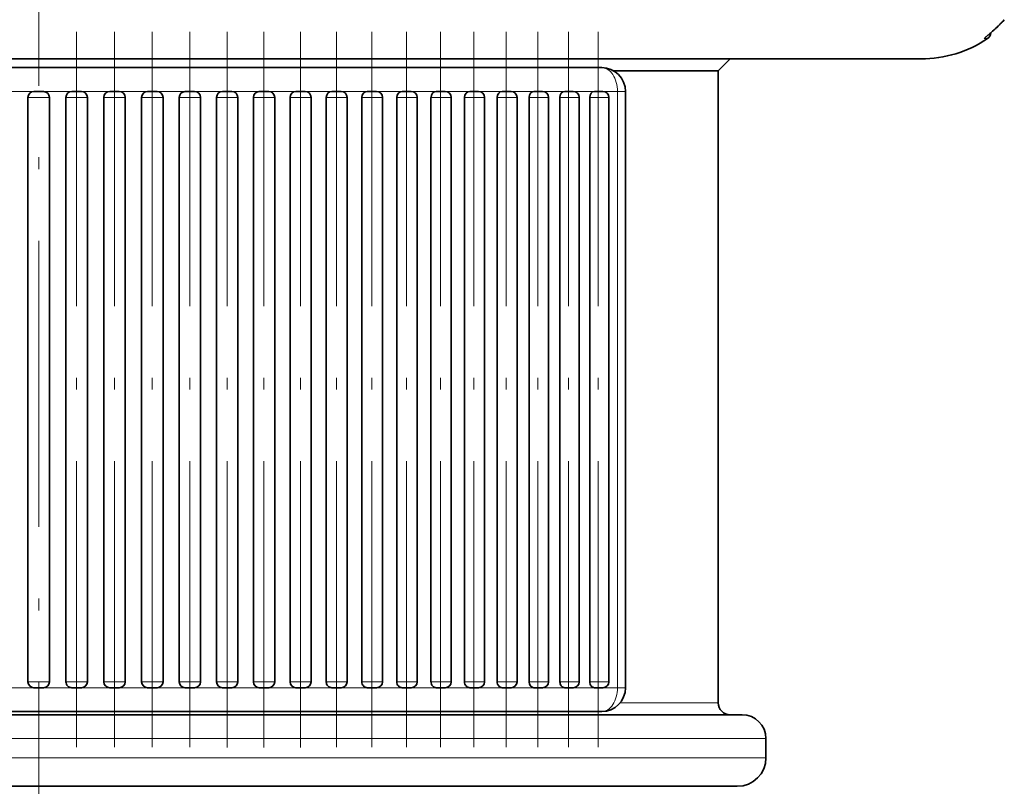
# Model space of a CAD drawing. Extents: x 0 to 596, y 0 to 420.
# Drawn here: x 124 to 166, y 140 to 172 of the extents above; entities that cross this region are included whole.
import ezdxf

# ---------------------------------------------------------------- set-up
doc = ezdxf.new("R2010")
doc.units = 0
doc.linetypes.add('DASHDOT', pattern=[18.5, 12, -3, 0.5, -3])
doc.layers.get('0').update_dxf_attribs({"lineweight": 13})

# ---------------------------------------------------------------- blocks, each defined once
blk = doc.blocks.new('BLOCK269')
at = {"color": 7, "lineweight": 13, "ltscale": 0.0034}
blk.add_line((39.794, -121.686), (39.658, -121.686), dxfattribs=at)
at = {"color": 7, "lineweight": 35}
for p, q in [((17.739, -122.54), (-37, -122.54)), ((23.611, -122.906), (-17.02, -122.906)), ((28.5, -149.54), (28.5, -123.04)), ((-0.45, -124.156), (-0.45, -148.656)), ((0.45, -124.156), (0.45, -148.656)), ((1.142, -124.156), (1.142, -148.656)), ((2.042, -124.156), (2.042, -148.656)), ((2.733, -124.156), (2.733, -148.656)), ((3.631, -124.156), (3.631, -148.656)), ((4.318, -124.156), (4.318, -148.656)), ((5.214, -124.156), (5.214, -148.656)), ((5.895, -124.156), (5.895, -148.656)), ((6.788, -124.156), (6.788, -148.656)), ((7.46, -124.156), (7.46, -148.656)), ((8.35, -124.156), (8.35, -148.656)), ((9.012, -124.156), (9.012, -148.656)), ((9.897, -124.156), (9.897, -148.656)), ((10.546, -124.156), (10.546, -148.656)), ((11.426, -124.156), (11.426, -148.656)), ((12.06, -124.156), (12.06, -148.656)), ((12.934, -124.156), (12.934, -148.656)), ((13.551, -124.156), (13.551, -148.656)), ((14.418, -124.156), (14.418, -148.656)), ((15.017, -124.156), (15.017, -148.656)), ((15.876, -124.156), (15.876, -148.656)), ((16.453, -124.156), (16.453, -148.656)), ((17.304, -124.156), (17.304, -148.656)), ((17.859, -124.156), (17.859, -148.656)), ((18.7, -124.156), (18.7, -148.656)), ((19.23, -124.156), (19.23, -148.656)), ((20.061, -124.156), (20.061, -148.656)), ((20.565, -124.156), (20.565, -148.656)), ((21.386, -124.156), (21.386, -148.656)), ((21.861, -124.156), (21.861, -148.656)), ((22.67, -124.156), (22.67, -148.656)), ((23.115, -124.156), (23.115, -148.656)), ((23.912, -124.156), (23.912, -148.656)), ((24.611, -148.906), (24.611, -123.906)), ((14.143, -150.04), (-29.5, -150.04)), ((23.611, -149.906), (-17.02, -149.906)), ((14.047, -153.04), (-29.3, -153.04))]:
    blk.add_line(p, q, dxfattribs=at)
at = {"color": 7, "lineweight": 35, "ltscale": 0.481531}
blk.add_line((37, -122.54), (17.739, -122.54), dxfattribs=at)
at = {"color": 7, "lineweight": 35, "ltscale": 0.017678}
blk.add_line((28.5, -123.04), (29, -122.54), dxfattribs=at)
at = {"color": 7, "lineweight": 35, "ltscale": 0.01129}
blk.add_line((20.06, -122.906), (19.608, -122.906), dxfattribs=at)
at = {"color": 7, "lineweight": 35, "ltscale": 0.109706}
blk.add_line((28.5, -123.04), (24.112, -123.04), dxfattribs=at)
at = {"color": 7, "lineweight": 13, "ltscale": 0.029689}
for p, q in [((-0.2, -123.906), (-1.388, -123.906)), ((-0.2, -148.906), (-1.388, -148.906))]:
    blk.add_line(p, q, dxfattribs=at)
at = {"color": 7, "lineweight": 13, "ltscale": 0.0225}
for p, q in [((-0.45, -124.156), (0.45, -124.156)), ((-0.45, -148.656), (0.45, -148.656))]:
    blk.add_line(p, q, dxfattribs=at)
at = {"color": 7, "lineweight": 35, "ltscale": 0.01}
for p, q in [((-0.2, -123.906), (0.2, -123.906)), ((-0.2, -148.906), (0.2, -148.906))]:
    blk.add_line(p, q, dxfattribs=at)
at = {"color": 7, "lineweight": 35, "ltscale": 0.000113}
for p, q in [((0.205, -123.906), (0.2, -123.906)), ((0.205, -148.906), (0.2, -148.906))]:
    blk.add_line(p, q, dxfattribs=at)
at = {"color": 7, "lineweight": 13, "ltscale": 0.029694}
for p, q in [((1.392, -123.906), (0.205, -123.906)), ((1.392, -148.906), (0.205, -148.906))]:
    blk.add_line(p, q, dxfattribs=at)
at = {"color": 7, "lineweight": 13, "ltscale": 0.022492}
for p, q in [((1.142, -124.156), (2.042, -124.156)), ((1.142, -148.656), (2.042, -148.656))]:
    blk.add_line(p, q, dxfattribs=at)
at = {"color": 7, "lineweight": 35, "ltscale": 0.009996}
for p, q in [((1.392, -123.906), (1.792, -123.906)), ((1.392, -148.906), (1.792, -148.906))]:
    blk.add_line(p, q, dxfattribs=at)
at = {"color": 7, "lineweight": 13, "ltscale": 0.029745}
blk.add_line((2.982, -123.906), (1.792, -123.906), dxfattribs=at)
at = {"color": 7, "lineweight": 13, "ltscale": 0.022463}
for p, q in [((2.733, -124.156), (3.631, -124.156)), ((2.733, -148.656), (3.631, -148.656))]:
    blk.add_line(p, q, dxfattribs=at)
at = {"color": 7, "lineweight": 35, "ltscale": 0.009984}
for p, q in [((2.982, -123.906), (3.381, -123.906)), ((2.982, -148.906), (3.381, -148.906))]:
    blk.add_line(p, q, dxfattribs=at)
at = {"color": 7, "lineweight": 13, "ltscale": 0.029617}
blk.add_line((4.566, -123.906), (3.381, -123.906), dxfattribs=at)
at = {"color": 7, "lineweight": 13, "ltscale": 0.022413}
for p, q in [((4.318, -124.156), (5.214, -124.156)), ((4.318, -148.656), (5.214, -148.656))]:
    blk.add_line(p, q, dxfattribs=at)
at = {"color": 7, "lineweight": 35, "ltscale": 0.009961}
for p, q in [((4.566, -123.906), (4.964, -123.906)), ((4.566, -148.906), (4.964, -148.906))]:
    blk.add_line(p, q, dxfattribs=at)
at = {"color": 7, "lineweight": 13, "ltscale": 0.029287}
for p, q in [((6.138, -123.906), (4.967, -123.906)), ((6.138, -148.906), (4.967, -148.906))]:
    blk.add_line(p, q, dxfattribs=at)
at = {"color": 7, "lineweight": 13, "ltscale": 0.022341}
for p, q in [((5.895, -124.156), (6.788, -124.156)), ((5.895, -148.656), (6.788, -148.656))]:
    blk.add_line(p, q, dxfattribs=at)
at = {"color": 7, "lineweight": 35, "ltscale": 0.009929}
for p, q in [((6.141, -123.906), (6.538, -123.906)), ((6.141, -148.906), (6.538, -148.906))]:
    blk.add_line(p, q, dxfattribs=at)
at = {"color": 7, "lineweight": 13, "ltscale": 0.029124}
for p, q in [((7.705, -123.906), (6.54, -123.906)), ((7.705, -148.906), (6.54, -148.906))]:
    blk.add_line(p, q, dxfattribs=at)
at = {"color": 7, "lineweight": 13, "ltscale": 0.022248}
for p, q in [((7.46, -124.156), (8.35, -124.156)), ((7.46, -148.656), (8.35, -148.656))]:
    blk.add_line(p, q, dxfattribs=at)
at = {"color": 7, "lineweight": 35, "ltscale": 0.009888}
for p, q in [((7.705, -123.906), (8.1, -123.906)), ((7.705, -148.906), (8.1, -148.906))]:
    blk.add_line(p, q, dxfattribs=at)
at = {"color": 7, "lineweight": 13, "ltscale": 0.028886}
for p, q in [((9.251, -123.906), (8.095, -123.906)), ((9.251, -148.906), (8.095, -148.906))]:
    blk.add_line(p, q, dxfattribs=at)
at = {"color": 7, "lineweight": 13, "ltscale": 0.022134}
for p, q in [((9.012, -124.156), (9.897, -124.156)), ((9.012, -148.656), (9.897, -148.656))]:
    blk.add_line(p, q, dxfattribs=at)
at = {"color": 7, "lineweight": 35, "ltscale": 7.4e-05}
for p, q in [((9.253, -123.906), (9.25, -123.906)), ((9.25, -148.906), (9.253, -148.906))]:
    blk.add_line(p, q, dxfattribs=at)
at = {"color": 7, "lineweight": 13, "ltscale": 7.4e-05}
for p, q in [((9.254, -123.906), (9.251, -123.906)), ((9.254, -148.906), (9.251, -148.906))]:
    blk.add_line(p, q, dxfattribs=at)
at = {"color": 7, "lineweight": 35, "ltscale": 0.009838}
for p, q in [((9.253, -123.906), (9.647, -123.906)), ((9.253, -148.906), (9.647, -148.906))]:
    blk.add_line(p, q, dxfattribs=at)
at = {"color": 7, "lineweight": 13, "ltscale": 0.028562}
for p, q in [((10.782, -123.906), (9.64, -123.906)), ((10.782, -148.906), (9.64, -148.906))]:
    blk.add_line(p, q, dxfattribs=at)
at = {"color": 7, "lineweight": 13, "ltscale": 0.022}
for p, q in [((10.546, -124.156), (11.426, -124.156)), ((10.546, -148.656), (11.426, -148.656))]:
    blk.add_line(p, q, dxfattribs=at)
at = {"color": 7, "lineweight": 35, "ltscale": 0.009778}
for p, q in [((10.785, -123.906), (11.176, -123.906)), ((10.785, -148.906), (11.176, -148.906))]:
    blk.add_line(p, q, dxfattribs=at)
at = {"color": 7, "lineweight": 13, "ltscale": 0.028143}
for p, q in [((12.296, -123.906), (11.17, -123.906)), ((12.296, -148.906), (11.17, -148.906))]:
    blk.add_line(p, q, dxfattribs=at)
at = {"color": 7, "lineweight": 13, "ltscale": 0.021845}
for p, q in [((12.06, -124.156), (12.934, -124.156)), ((12.06, -148.656), (12.934, -148.656))]:
    blk.add_line(p, q, dxfattribs=at)
at = {"color": 7, "lineweight": 35, "ltscale": 0.009709}
for p, q in [((12.295, -123.906), (12.684, -123.906)), ((12.295, -148.906), (12.684, -148.906))]:
    blk.add_line(p, q, dxfattribs=at)
at = {"color": 7, "lineweight": 13, "ltscale": 0.02736}
for p, q in [((13.783, -123.906), (12.689, -123.906)), ((13.783, -148.906), (12.689, -148.906))]:
    blk.add_line(p, q, dxfattribs=at)
at = {"color": 7, "lineweight": 13, "ltscale": 0.02167}
for p, q in [((13.551, -124.156), (14.418, -124.156)), ((13.551, -148.656), (14.418, -148.656))]:
    blk.add_line(p, q, dxfattribs=at)
at = {"color": 7, "lineweight": 35, "ltscale": 0.009631}
for p, q in [((13.783, -123.906), (14.168, -123.906)), ((13.783, -148.906), (14.168, -148.906))]:
    blk.add_line(p, q, dxfattribs=at)
at = {"color": 7, "lineweight": 13, "ltscale": 0.027289}
blk.add_line((15.244, -123.906), (14.153, -123.906), dxfattribs=at)
at = {"color": 7, "lineweight": 13, "ltscale": 0.021475}
for p, q in [((15.017, -124.156), (15.876, -124.156)), ((15.017, -148.656), (15.876, -148.656))]:
    blk.add_line(p, q, dxfattribs=at)
at = {"color": 7, "lineweight": 35, "ltscale": 0.009544}
for p, q in [((15.244, -123.906), (15.626, -123.906)), ((15.244, -148.906), (15.626, -148.906))]:
    blk.add_line(p, q, dxfattribs=at)
at = {"color": 7, "lineweight": 13, "ltscale": 0.026739}
blk.add_line((16.676, -123.906), (15.607, -123.906), dxfattribs=at)
at = {"color": 7, "lineweight": 13, "ltscale": 0.021261}
for p, q in [((16.453, -124.156), (17.304, -124.156)), ((16.453, -148.656), (17.304, -148.656))]:
    blk.add_line(p, q, dxfattribs=at)
at = {"color": 7, "lineweight": 35, "ltscale": 0.009449}
for p, q in [((16.676, -123.906), (17.054, -123.906)), ((16.676, -148.906), (17.054, -148.906))]:
    blk.add_line(p, q, dxfattribs=at)
at = {"color": 7, "lineweight": 13, "ltscale": 0.02549}
for p, q in [((18.077, -123.906), (17.057, -123.906)), ((18.077, -148.906), (17.057, -148.906))]:
    blk.add_line(p, q, dxfattribs=at)
at = {"color": 7, "lineweight": 13, "ltscale": 0.021027}
for p, q in [((17.859, -124.156), (18.7, -124.156)), ((17.859, -148.656), (18.7, -148.656))]:
    blk.add_line(p, q, dxfattribs=at)
at = {"color": 7, "lineweight": 35, "ltscale": 0.009345}
for p, q in [((18.076, -123.906), (18.45, -123.906)), ((18.076, -148.906), (18.45, -148.906))]:
    blk.add_line(p, q, dxfattribs=at)
at = {"color": 7, "lineweight": 13, "ltscale": 0.024684}
for p, q in [((19.442, -123.906), (18.455, -123.906)), ((19.442, -148.906), (18.455, -148.906))]:
    blk.add_line(p, q, dxfattribs=at)
at = {"color": 7, "lineweight": 13, "ltscale": 0.020775}
for p, q in [((19.23, -124.156), (20.061, -124.156)), ((19.23, -148.656), (20.061, -148.656))]:
    blk.add_line(p, q, dxfattribs=at)
at = {"color": 7, "lineweight": 35, "ltscale": 0.009233}
for p, q in [((19.442, -123.906), (19.811, -123.906)), ((19.442, -148.906), (19.811, -148.906))]:
    blk.add_line(p, q, dxfattribs=at)
at = {"color": 7, "lineweight": 13, "ltscale": 0.02388}
blk.add_line((20.769, -123.906), (19.814, -123.906), dxfattribs=at)
at = {"color": 7, "lineweight": 13, "ltscale": 0.020505}
for p, q in [((20.565, -124.156), (21.386, -124.156)), ((20.565, -148.656), (21.386, -148.656))]:
    blk.add_line(p, q, dxfattribs=at)
at = {"color": 7, "lineweight": 13, "ltscale": 5.2e-05}
for p, q in [((20.771, -123.906), (20.769, -123.906)), ((20.771, -148.906), (20.769, -148.906))]:
    blk.add_line(p, q, dxfattribs=at)
at = {"color": 7, "lineweight": 35, "ltscale": 5.2e-05}
for p, q in [((20.771, -123.906), (20.769, -123.906)), ((20.769, -148.906), (20.771, -148.906))]:
    blk.add_line(p, q, dxfattribs=at)
at = {"color": 7, "lineweight": 35, "ltscale": 0.009113}
for p, q in [((20.771, -123.906), (21.136, -123.906)), ((20.771, -148.906), (21.136, -148.906))]:
    blk.add_line(p, q, dxfattribs=at)
at = {"color": 7, "lineweight": 13, "ltscale": 0.023067}
for p, q in [((22.061, -123.906), (21.138, -123.906)), ((22.061, -148.906), (21.138, -148.906))]:
    blk.add_line(p, q, dxfattribs=at)
at = {"color": 7, "lineweight": 13, "ltscale": 0.020217}
for p, q in [((21.861, -124.156), (22.67, -124.156)), ((21.861, -148.656), (22.67, -148.656))]:
    blk.add_line(p, q, dxfattribs=at)
at = {"color": 7, "lineweight": 35, "ltscale": 0.008985}
for p, q in [((22.06, -123.906), (22.42, -123.906)), ((22.06, -148.906), (22.42, -148.906))]:
    blk.add_line(p, q, dxfattribs=at)
at = {"color": 7, "lineweight": 13, "ltscale": 0.022142}
for p, q in [((23.308, -123.906), (22.422, -123.906)), ((23.308, -148.906), (22.422, -148.906))]:
    blk.add_line(p, q, dxfattribs=at)
at = {"color": 7, "lineweight": 13, "ltscale": 0.019912}
for p, q in [((23.115, -124.156), (23.912, -124.156)), ((23.115, -148.656), (23.912, -148.656))]:
    blk.add_line(p, q, dxfattribs=at)
at = {"color": 7, "lineweight": 35, "ltscale": 0.00885}
for p, q in [((23.308, -123.906), (23.662, -123.906)), ((23.308, -148.906), (23.662, -148.906))]:
    blk.add_line(p, q, dxfattribs=at)
at = {"color": 7, "lineweight": 13, "ltscale": 0.015225}
blk.add_line((24.276, -123.906), (23.667, -123.906), dxfattribs=at)
at = {"color": 7, "lineweight": 13}
for p, q in [((24.276, -148.906), (24.276, -123.906)), ((14.622, -151.04), (-30.5, -151.04)), ((14.622, -151.84), (-30.5, -151.84))]:
    blk.add_line(p, q, dxfattribs=at)
at = {"color": 7, "lineweight": 13, "ltscale": 0.008373}
for p, q in [((24.611, -123.906), (24.276, -123.906)), ((24.611, -148.906), (24.276, -148.906))]:
    blk.add_line(p, q, dxfattribs=at)
at = {"color": 7, "lineweight": 13, "ltscale": 0.02975}
blk.add_line((2.982, -148.906), (1.792, -148.906), dxfattribs=at)
at = {"color": 7, "lineweight": 13, "ltscale": 0.029637}
blk.add_line((4.566, -148.906), (3.38, -148.906), dxfattribs=at)
at = {"color": 7, "lineweight": 13, "ltscale": 0.026896}
blk.add_line((15.244, -148.906), (14.168, -148.906), dxfattribs=at)
at = {"color": 7, "lineweight": 13, "ltscale": 0.026257}
blk.add_line((16.676, -148.906), (15.626, -148.906), dxfattribs=at)
at = {"color": 7, "lineweight": 13, "ltscale": 0.023879}
blk.add_line((20.769, -148.906), (19.814, -148.906), dxfattribs=at)
at = {"color": 7, "lineweight": 13, "ltscale": 0.015224}
blk.add_line((24.276, -148.906), (23.667, -148.906), dxfattribs=at)
at = {"color": 7, "lineweight": 13, "ltscale": 0.102902}
blk.add_line((28.5, -149.54), (24.384, -149.54), dxfattribs=at)
at = {"color": 7, "lineweight": 35, "ltscale": 0.383924}
blk.add_line((29.5, -150.04), (14.143, -150.04), dxfattribs=at)
at = {"color": 7, "lineweight": 13, "ltscale": 0.396938}
for p, q in [((30.5, -151.04), (14.622, -151.04)), ((30.5, -151.84), (14.622, -151.84))]:
    blk.add_line(p, q, dxfattribs=at)
at = {"color": 7, "lineweight": 35, "ltscale": 0.02}
blk.add_line((30.5, -151.84), (30.5, -151.04), dxfattribs=at)
at = {"color": 7, "lineweight": 35, "ltscale": 0.381321}
blk.add_line((29.3, -153.04), (14.047, -153.04), dxfattribs=at)
at = {"color": 7, "lineweight": 35}
for centre, radius, start, end in [((35.723, -116.546), 6.457, 310.611, 317.6677), ((37, -117.54), 5, 270, 303.9777), ((39.627, -121.438), 0.3, 303.9777, 359), ((23.611, -123.906), 1, 360, 90), ((-0.2, -124.156), 0.25, 90, 180), ((0.2, -124.156), 0.25, 0, 88.9622), ((1.392, -124.156), 0.25, 90.0232, 180.0232), ((1.792, -124.156), 0.25, 0, 90), ((2.982, -124.155), 0.25, 90.1091, 180.1087), ((3.381, -124.156), 0.25, 360, 90), ((4.567, -124.155), 0.249, 90.2592, 180.2569), ((4.964, -124.156), 0.25, 360, 90), ((6.143, -124.154), 0.248, 91.1756, 180.4593), ((6.538, -124.156), 0.25, 360, 90), ((7.708, -124.152), 0.247, 90.7589, 180.7392), ((8.1, -124.156), 0.25, 360, 90), ((9.258, -124.151), 0.246, 91.8278, 181.0533), ((9.647, -124.156), 0.25, 360, 90), ((10.791, -124.149), 0.245, 92.145, 181.4426), ((11.176, -124.156), 0.25, 0, 90), ((12.684, -124.156), 0.25, 0, 90), ((14.168, -124.156), 0.25, 360, 90), ((15.626, -124.156), 0.25, 0, 90), ((17.054, -124.156), 0.25, 360, 90), ((18.45, -124.156), 0.25, 360, 90), ((19.811, -124.156), 0.25, 0, 90), ((21.136, -124.156), 0.25, 360, 90), ((22.42, -124.156), 0.25, 360, 90), ((23.662, -124.156), 0.25, 0, 90), ((-0.2, -148.656), 0.25, 180, 270), ((0.2, -148.656), 0.25, 271.0376, 360), ((1.392, -148.656), 0.25, 179.9768, 269.9768), ((1.792, -148.656), 0.25, 270, 360), ((2.982, -148.656), 0.25, 179.8913, 269.8909), ((3.381, -148.656), 0.25, 270, 0), ((4.567, -148.657), 0.249, 179.7431, 269.7408), ((4.964, -148.656), 0.25, 270, 0), ((6.143, -148.658), 0.248, 179.5406, 268.8254), ((6.538, -148.656), 0.25, 270, 0), ((7.708, -148.659), 0.247, 179.2607, 269.2412), ((8.1, -148.656), 0.25, 270, 0), ((9.258, -148.66), 0.246, 178.9465, 268.1724), ((9.647, -148.656), 0.25, 270, 0), ((10.791, -148.662), 0.245, 178.5572, 267.8565), ((11.176, -148.656), 0.25, 270, 360), ((12.684, -148.656), 0.25, 270, 360), ((14.168, -148.656), 0.25, 270, 0), ((15.626, -148.656), 0.25, 270, 360), ((17.054, -148.656), 0.25, 270, 0), ((18.45, -148.656), 0.25, 270, 0), ((19.811, -148.656), 0.25, 270, 360), ((21.136, -148.656), 0.25, 270, 0), ((22.42, -148.656), 0.25, 270, 0), ((23.611, -148.906), 1, 270, 0), ((23.662, -148.656), 0.25, 270, 360), ((29, -149.54), 0.5, 180, 270), ((29.5, -151.04), 1, 0, 90), ((29.3, -151.84), 1.2, 270, 360)]:
    blk.add_arc(centre, radius, start, end, dxfattribs=at)
at = {"color": 7, "lineweight": 13}
for centre, major_axis, ratio, start_param, end_param in [((39.491, -121.438), (0, -0.3), 0.996582, 0.593022, 0.950955), ((23.611, -123.906), (0, -1), 0.665096, 1.570796, 3.141593), ((23.611, -148.906), (0, -1), 0.665096, 6.283185, 7.853982)]:
    blk.add_ellipse(centre, major_axis=major_axis, ratio=ratio, start_param=start_param, end_param=end_param, dxfattribs=at)
at = {"color": 7, "lineweight": 35}
for centre, major_axis, ratio, start_param, end_param in [((6.141, -124.156), (0, -0.25), 0.985859, 3.141593, 3.15371), ((10.785, -124.156), (0, -0.25), 0.955552, 3.141593, 3.151808), ((12.295, -124.156), (0, 0.25), 0.941782, 0, 1.570796), ((13.783, -124.156), (0, 0.25), 0.92622, 0, 1.570796), ((15.244, -124.156), (0, 0.25), 0.908895, 0, 1.570796), ((16.676, -124.156), (0, 0.25), 0.889839, 0, 1.570796), ((18.076, -124.156), (0, 0.25), 0.86909, 0, 1.570796), ((19.442, -124.156), (0, 0.25), 0.846686, 0, 1.570796), ((20.771, -124.156), (0, 0.25), 0.822671, 0.010041, 1.570796), ((22.06, -124.156), (0, 0.25), 0.797089, 0, 1.570796), ((23.308, -124.156), (0, 0.25), 0.769991, 0, 1.570796), ((6.141, -148.656), (0, -0.25), 0.985859, 6.271085, 6.283185), ((10.785, -148.656), (0, -0.25), 0.955552, 6.272991, 6.283185), ((12.295, -148.656), (0, 0.25), 0.941783, 1.570796, 3.141593), ((13.783, -148.656), (0, 0.25), 0.926221, 1.570796, 3.141593), ((15.244, -148.656), (0, 0.25), 0.908896, 1.570796, 3.141593), ((16.676, -148.656), (0, 0.25), 0.88984, 1.570796, 3.141593), ((18.076, -148.656), (0, 0.25), 0.869091, 1.570796, 3.141593), ((19.442, -148.656), (0, 0.25), 0.846688, 1.570796, 3.141593), ((20.771, -148.656), (0, 0.25), 0.822672, 1.570796, 3.131552), ((22.06, -148.656), (0, 0.25), 0.797091, 1.570796, 3.141593), ((23.308, -148.656), (0, 0.25), 0.769992, 1.570796, 3.141593)]:
    blk.add_ellipse(centre, major_axis=major_axis, ratio=ratio, start_param=start_param, end_param=end_param, dxfattribs=at)
at = {"color": 7, "lineweight": 13}
blk.add_open_spline([(40.496, -120.894), (40.402, -120.998), (40.305, -121.099), (40.203, -121.199), (40.038, -121.352), (39.875, -121.492), (39.82, -121.539), (39.73, -121.612), (39.671, -121.664), (39.656, -121.679), (39.652, -121.686), (39.658, -121.686)], degree=5, knots=[0, 0, 0, 0, 0, 0, 1.218125, 1.218125, 1.218125, 1.938194, 1.938194, 1.938194, 2.340403, 2.340403, 2.340403, 2.340403, 2.340403, 2.340403], dxfattribs=at)
at = {"color": 7, "lineweight": 35}
blk.add_open_spline([(39.713, -121.631), (39.718, -121.627), (39.731, -121.615), (39.755, -121.594), (39.782, -121.571), (39.81, -121.548), (39.837, -121.525), (39.866, -121.501), (39.896, -121.475), (39.927, -121.449), (39.958, -121.421), (39.99, -121.393), (40.022, -121.365), (40.054, -121.336), (40.087, -121.306), (40.119, -121.276), (40.152, -121.246), (40.184, -121.215), (40.216, -121.184), (40.249, -121.153), (40.28, -121.121), (40.312, -121.089), (40.344, -121.057), (40.375, -121.025), (40.406, -120.993), (40.436, -120.96), (40.467, -120.928), (40.487, -120.906), (40.497, -120.895)], degree=3, knots=[0, 0, 0, 0, 0.019063, 0.054022, 0.093398, 0.126803, 0.162643, 0.200446, 0.239812, 0.280427, 0.322045, 0.364465, 0.407519, 0.451077, 0.495038, 0.539303, 0.583798, 0.628462, 0.673242, 0.718095, 0.762986, 0.80788, 0.852752, 0.897575, 0.942334, 0.987009, 1.031588, 1.076058, 1.076058, 1.076058, 1.076058], dxfattribs=at)

msp = doc.modelspace()

# ---------------------------------------------------------------- linework, layer by layer
at = {"color": 7, "linetype": 'DASHDOT', "lineweight": 13}
for p, q in [((125.273613, 77.034998), (125.273613, 234.533655)), ((126.865721, 141.794305), (126.865721, 171.794344)), ((128.454798, 141.794244), (128.454798, 171.794405)), ((130.037819, 141.794138), (130.037819, 171.794504)), ((131.611772, 141.794031), (131.611772, 171.794626)), ((133.173659, 141.793802), (133.173659, 171.794847)), ((134.720509, 141.793604), (134.720509, 171.795038)), ((136.249374, 141.793329), (136.249374, 171.79532)), ((137.757348, 141.794321), (137.757348, 171.794328)), ((139.241558, 141.794321), (139.241558, 171.794328)), ((140.69918, 141.794321), (140.69918, 171.794328)), ((142.127438, 141.794321), (142.127438, 171.794328)), ((143.523613, 141.794321), (143.523613, 171.794328)), ((144.885048, 141.794321), (144.885048, 171.794328)), ((146.209152, 141.794321), (146.209152, 171.794328)), ((147.493404, 141.794321), (147.493404, 171.794328)), ((148.735361, 141.794321), (148.735361, 171.794328))]:
    msp.add_line(p, q, dxfattribs=at)

# ---------------------------------------------------------------- block references
at = {"lineweight": 0}
msp.add_blockref('BLOCK269', (125.273613, 293.199991), dxfattribs=at)

doc.saveas('drawing.dxf')
